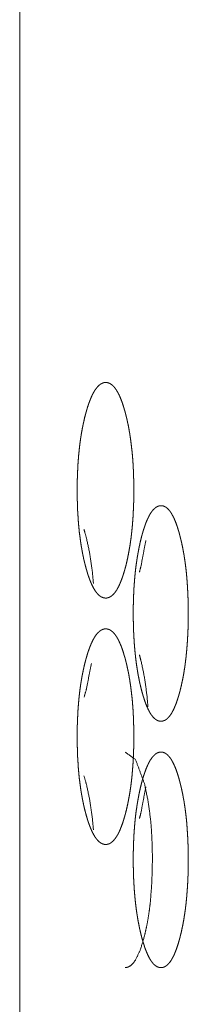
# Model space of a CAD drawing. Units: inches. Extents: x 114 to 339, y 29 to 231.
# Drawn here: x 156 to 156, y 174 to 175 of the extents above; entities that cross this region are included whole.
import ezdxf

# ---------------------------------------------------------------- set-up
doc = ezdxf.new("R2010")
doc.units = ezdxf.units.IN
doc.header["$MEASUREMENT"] = 0
doc.layers.add('1', color=7, linetype='Continuous')

msp = doc.modelspace()

# ---------------------------------------------------------------- linework, layer by layer
at = {"layer": '1', "color": 18, "linetype": 'Continuous', "lineweight": 18}
msp.add_line((156.1714, 176.0652), (156.1714, 92.6065), dxfattribs=at)
for points, knots in [([(156.2811, 174.0671), (156.2793, 174.0673), (156.2776, 174.0677), (156.2758, 174.0685), (156.2741, 174.0695), (156.2723, 174.0709), (156.2706, 174.0727), (156.2698, 174.0737), (156.2689, 174.0747), (156.2688, 174.0749), (156.2687, 174.075), (156.2686, 174.0752), (156.2685, 174.0753), (156.2681, 174.0759), (156.2676, 174.0765), (156.2672, 174.0772), (156.2656, 174.0799), (156.264, 174.083), (156.2625, 174.0863), (156.261, 174.09), (156.2603, 174.0919), (156.2595, 174.094), (156.2588, 174.096), (156.2581, 174.0982), (156.2579, 174.0987), (156.2579, 174.099), (156.2578, 174.0993), (156.2574, 174.1004), (156.2571, 174.1015), (156.2568, 174.1027), (156.2561, 174.105), (156.2555, 174.1074), (156.2548, 174.1098), (156.2542, 174.1123), (156.2536, 174.1148), (156.253, 174.1173), (156.2525, 174.12), (156.2519, 174.1226), (156.2514, 174.1253), (156.2509, 174.1281), (156.2506, 174.1295), (156.2504, 174.131), (156.2502, 174.1317), (156.2501, 174.1324), (156.25, 174.1331), (156.2499, 174.1338), (156.2494, 174.1368), (156.249, 174.1397), (156.2482, 174.1457), (156.2474, 174.1519), (156.2468, 174.1581), (156.2462, 174.1645), (156.2458, 174.171), (156.2454, 174.1777), (156.2454, 174.1781), (156.2453, 174.1785), (156.2453, 174.1789), (156.2453, 174.1794), (156.2453, 174.1802), (156.2451, 174.1827), (156.2451, 174.1844), (156.245, 174.1878), (156.2449, 174.1912), (156.2448, 174.1979), (156.2447, 174.2047), (156.2447, 174.2081), (156.2448, 174.2115), (156.2448, 174.2149), (156.2449, 174.2183), (156.2449, 174.22), (156.245, 174.2216), (156.245, 174.2225), (156.245, 174.2234), (156.2451, 174.2242), (156.2451, 174.225), (156.2452, 174.2284), (156.2454, 174.2317), (156.2457, 174.2383), (156.2462, 174.2448), (156.2467, 174.2512), (156.2474, 174.2575), (156.2481, 174.2637), (156.2489, 174.2698), (156.249, 174.2702), (156.249, 174.2705), (156.2491, 174.2709), (156.2491, 174.2713), (156.2492, 174.272), (156.2494, 174.2728), (156.2496, 174.2742), (156.2498, 174.2757), (156.2503, 174.2786), (156.2508, 174.2814), (156.2513, 174.2842), (156.2519, 174.2869), (156.2524, 174.2895), (156.253, 174.2922), (156.2541, 174.2973), (156.2554, 174.3022), (156.2557, 174.3034), (156.256, 174.3046), (156.2561, 174.3048), (156.2562, 174.3051), (156.2563, 174.3054), (156.2564, 174.3057), (156.2565, 174.3063), (156.2567, 174.3069), (156.2574, 174.3092), (156.258, 174.3114), (156.2594, 174.3156), (156.2609, 174.3195), (156.2624, 174.3232), (156.2639, 174.3266), (156.2647, 174.3282), (156.2655, 174.3297), (156.2659, 174.3304), (156.2663, 174.3311), (156.2665, 174.3315), (156.2666, 174.3317), (156.2667, 174.3318), (156.2669, 174.3322), (156.2671, 174.3325), (156.2688, 174.3349), (156.2705, 174.337), (156.2722, 174.3388), (156.2739, 174.3402), (156.2748, 174.3408), (156.2757, 174.3413), (156.2766, 174.3417), (156.2775, 174.3421), (156.2779, 174.3422), (156.2784, 174.3423), (156.2785, 174.3424), (156.2786, 174.3424), (156.2787, 174.3424), (156.2788, 174.3425), (156.279, 174.3425), (156.2793, 174.3426), (156.2802, 174.3427), (156.281, 174.3427), (156.2812, 174.3427), (156.2814, 174.3427), (156.2815, 174.3427), (156.2817, 174.3427), (156.2819, 174.3427), (156.2824, 174.3427), (156.2828, 174.3426), (156.2837, 174.3424), (156.2846, 174.3422), (156.2864, 174.3414), (156.2881, 174.3404), (156.2898, 174.339), (156.2915, 174.3373), (156.2924, 174.3363), (156.2932, 174.3352), (156.2934, 174.3349), (156.2935, 174.3348), (156.2936, 174.3346), (156.2941, 174.334), (156.2945, 174.3334), (156.2949, 174.3328), (156.2965, 174.33), (156.2981, 174.327), (156.2996, 174.3236), (156.3011, 174.3199), (156.3025, 174.316), (156.3039, 174.3117), (156.3039, 174.3114), (156.304, 174.3112), (156.3041, 174.3109), (156.3042, 174.3106), (156.3045, 174.3095), (156.3052, 174.3072), (156.3059, 174.3049), (156.3065, 174.3025), (156.3071, 174.3001), (156.3077, 174.2977), (156.3083, 174.2951), (156.3088, 174.2926), (156.3094, 174.29), (156.31, 174.2873), (156.3105, 174.2846), (156.311, 174.2818), (156.3112, 174.2804), (156.3115, 174.2789), (156.3115, 174.2786), (156.3116, 174.2782), (156.3117, 174.2779), (156.3117, 174.2775), (156.3118, 174.2768), (156.3119, 174.2761), (156.3124, 174.2731), (156.3128, 174.2702), (156.3136, 174.2642), (156.3143, 174.258), (156.315, 174.2518), (156.3155, 174.2454), (156.316, 174.2388), (156.3163, 174.2322), (156.3164, 174.2318), (156.3164, 174.2313), (156.3164, 174.2309), (156.3164, 174.2305), (156.3165, 174.2288), (156.3166, 174.2254), (156.3167, 174.2221), (156.3168, 174.2187), (156.3169, 174.2119), (156.317, 174.2052), (156.317, 174.2018), (156.3169, 174.1984), (156.3169, 174.195), (156.3168, 174.1916), (156.3168, 174.1899), (156.3168, 174.1895), (156.3168, 174.189), (156.3167, 174.1882), (156.3166, 174.1848), (156.3165, 174.1814), (156.3163, 174.1781), (156.316, 174.1715), (156.3155, 174.165), (156.315, 174.1586), (156.3144, 174.1523), (156.314, 174.1492), (156.3137, 174.1461), (156.3135, 174.1446), (156.3133, 174.143), (156.3132, 174.1423), (156.313, 174.1411), (156.3129, 174.1404), (156.3129, 174.14), (156.312, 174.1341), (156.311, 174.1284), (156.31, 174.1229), (156.3089, 174.1176), (156.3078, 174.1125), (156.3066, 174.1076), (156.3062, 174.1064), (156.3061, 174.1058), (156.306, 174.1055), (156.3059, 174.1052), (156.3056, 174.1041), (156.3053, 174.1029), (156.3046, 174.1006), (156.3039, 174.0984), (156.3026, 174.0942), (156.3011, 174.0902), (156.2997, 174.0866), (156.2982, 174.0832), (156.2974, 174.0816), (156.2966, 174.0801), (156.2962, 174.0793), (156.2958, 174.0786), (156.2956, 174.0783), (156.2955, 174.0781), (156.2954, 174.0779), (156.2952, 174.0776), (156.295, 174.0773), (156.2933, 174.0748), (156.2916, 174.0727), (156.2899, 174.071), (156.2882, 174.0696), (156.2873, 174.069), (156.2865, 174.0685), (156.2856, 174.0681), (156.2847, 174.0677), (156.2845, 174.0677), (156.2842, 174.0676), (156.2841, 174.0676), (156.284, 174.0675), (156.2839, 174.0675), (156.2838, 174.0675), (156.2834, 174.0674), (156.2829, 174.0673), (156.2825, 174.0672), (156.282, 174.0672), (156.2818, 174.0672), (156.2816, 174.0671), (156.2815, 174.0671), (156.2813, 174.0671), (156.2812, 174.0671), (156.2812, 174.0671), (156.2811, 174.0671), (156.2811, 174.0671)], [0, 0, 0.003008, 0.006076, 0.009284, 0.012722, 0.016458, 0.020559, 0.022779, 0.025086, 0.025384, 0.025695, 0.025993, 0.026309, 0.027535, 0.02878, 0.03006, 0.035428, 0.041223, 0.047433, 0.054078, 0.057562, 0.061162, 0.064844, 0.068658, 0.069627, 0.070105, 0.070589, 0.072556, 0.074543, 0.076552, 0.080598, 0.084724, 0.088933, 0.093196, 0.097539, 0.101961, 0.10646, 0.111045, 0.115706, 0.12045, 0.12285, 0.125293, 0.126516, 0.127736, 0.128978, 0.130201, 0.135185, 0.140209, 0.150392, 0.160795, 0.171377, 0.182165, 0.193159, 0.204339, 0.205063, 0.205763, 0.206465, 0.207188, 0.20859, 0.212841, 0.215688, 0.221359, 0.22703, 0.238391, 0.249773, 0.255463, 0.261154, 0.266845, 0.272559, 0.275405, 0.278251, 0.279697, 0.28112, 0.282544, 0.283968, 0.289619, 0.295228, 0.306341, 0.31729, 0.328097, 0.338723, 0.349169, 0.359483, 0.360124, 0.360743, 0.361384, 0.362028, 0.363288, 0.364551, 0.367052, 0.369535, 0.374417, 0.379239, 0.383982, 0.388644, 0.393224, 0.397723, 0.406509, 0.415019, 0.417126, 0.419192, 0.419691, 0.420211, 0.420737, 0.421236, 0.422262, 0.42326, 0.427256, 0.431126, 0.438594, 0.445677, 0.452343, 0.458592, 0.461577, 0.464446, 0.465828, 0.46722, 0.467888, 0.468241, 0.468565, 0.469233, 0.469882, 0.474873, 0.479385, 0.483502, 0.487266, 0.489032, 0.490748, 0.492402, 0.494003, 0.494793, 0.495562, 0.49577, 0.49595, 0.496152, 0.496333, 0.496732, 0.497114, 0.498637, 0.500128, 0.500325, 0.500697, 0.500895, 0.501268, 0.50164, 0.502387, 0.503139, 0.504655, 0.5062, 0.509399, 0.512826, 0.516545, 0.520615, 0.522821, 0.525128, 0.525724, 0.526021, 0.526332, 0.527559, 0.528809, 0.53009, 0.535447, 0.541222, 0.547442, 0.554071, 0.561147, 0.56865, 0.569128, 0.569612, 0.57009, 0.570575, 0.572541, 0.576504, 0.580571, 0.584691, 0.588869, 0.593147, 0.59749, 0.601903, 0.606402, 0.610982, 0.615639, 0.6204, 0.6228, 0.625244, 0.625845, 0.626464, 0.627086, 0.627684, 0.628925, 0.630145, 0.635129, 0.640149, 0.65033, 0.660728, 0.671308, 0.682115, 0.693107, 0.70433, 0.705032, 0.705733, 0.706456, 0.707157, 0.710005, 0.715656, 0.72135, 0.727021, 0.738382, 0.749763, 0.755475, 0.761166, 0.766879, 0.772593, 0.775461, 0.776162, 0.776884, 0.778307, 0.784001, 0.789674, 0.795283, 0.806395, 0.817366, 0.828149, 0.838793, 0.844057, 0.84928, 0.851859, 0.854441, 0.855744, 0.857666, 0.858948, 0.859588, 0.869636, 0.879333, 0.88873, 0.8978, 0.906576, 0.915101, 0.917182, 0.918223, 0.918749, 0.919248, 0.921287, 0.92331, 0.9273, 0.931163, 0.938639, 0.945694, 0.952355, 0.958596, 0.961571, 0.96444, 0.965841, 0.967223, 0.967891, 0.968244, 0.968578, 0.969216, 0.969884, 0.974832, 0.979347, 0.983433, 0.987183, 0.988949, 0.990646, 0.992271, 0.993865, 0.99428, 0.994668, 0.994855, 0.995057, 0.995244, 0.995445, 0.99621, 0.996987, 0.997739, 0.998489, 0.998861, 0.999256, 0.999431, 0.999715, 0.999869, 0.999934, 0.999978, 1, 1]), ([(156.3516, 173.9097), (156.3499, 173.9098), (156.3482, 173.9102), (156.3464, 173.911), (156.3448, 173.9121), (156.3431, 173.9135), (156.3414, 173.9152), (156.3406, 173.9162), (156.3398, 173.9173), (156.3395, 173.9176), (156.3393, 173.9178), (156.3389, 173.9184), (156.3385, 173.9191), (156.3381, 173.9197), (156.3365, 173.9225), (156.335, 173.9255), (156.3335, 173.9289), (156.332, 173.9325), (156.3313, 173.9345), (156.3306, 173.9365), (156.33, 173.9386), (156.3293, 173.9407), (156.3292, 173.941), (156.3291, 173.9413), (156.329, 173.9415), (156.3289, 173.9418), (156.3288, 173.9424), (156.3286, 173.9429), (156.3283, 173.9441), (156.328, 173.9452), (156.3273, 173.9475), (156.3267, 173.9499), (156.3261, 173.9523), (156.3255, 173.9548), (156.3249, 173.9573), (156.3243, 173.9599), (156.3238, 173.9625), (156.3233, 173.9651), (156.3227, 173.9679), (156.3222, 173.9706), (156.322, 173.972), (156.3217, 173.9735), (156.3216, 173.9742), (156.3215, 173.9749), (156.3214, 173.9756), (156.3213, 173.9764), (156.3208, 173.9793), (156.3204, 173.9822), (156.3196, 173.9882), (156.3189, 173.9944), (156.3183, 174.0006), (156.3177, 174.007), (156.3173, 174.0136), (156.3169, 174.0202), (156.3169, 174.0206), (156.3169, 174.021), (156.3168, 174.0215), (156.3168, 174.0219), (156.3168, 174.0227), (156.3167, 174.0236), (156.3167, 174.0253), (156.3166, 174.0269), (156.3165, 174.0303), (156.3164, 174.0337), (156.3163, 174.0404), (156.3163, 174.0472), (156.3163, 174.0506), (156.3163, 174.054), (156.3163, 174.0574), (156.3164, 174.0608), (156.3164, 174.0625), (156.3165, 174.0646), (156.3165, 174.0654), (156.3166, 174.0659), (156.3166, 174.0676), (156.3167, 174.0709), (156.3169, 174.0743), (156.3172, 174.0809), (156.3177, 174.0874), (156.3182, 174.0938), (156.3188, 174.1), (156.3195, 174.1062), (156.3203, 174.1123), (156.3204, 174.1131), (156.3205, 174.1134), (156.3206, 174.1138), (156.3207, 174.1145), (156.3208, 174.1153), (156.321, 174.1167), (156.3212, 174.1182), (156.3217, 174.1211), (156.3222, 174.1239), (156.3227, 174.1267), (156.3232, 174.1294), (156.3237, 174.1321), (156.3243, 174.1347), (156.3254, 174.1398), (156.3266, 174.1447), (156.3269, 174.1459), (156.3272, 174.1471), (156.3274, 174.1477), (156.3275, 174.148), (156.3276, 174.1483), (156.3277, 174.1488), (156.3279, 174.1494), (156.3285, 174.1517), (156.3292, 174.1539), (156.3306, 174.1581), (156.332, 174.1621), (156.3334, 174.1657), (156.3349, 174.1691), (156.3357, 174.1707), (156.3364, 174.1722), (156.3368, 174.1729), (156.3372, 174.1737), (156.3373, 174.1738), (156.3374, 174.174), (156.3375, 174.1742), (156.3378, 174.1747), (156.338, 174.175), (156.3397, 174.1775), (156.3413, 174.1795), (156.343, 174.1813), (156.3447, 174.1827), (156.3455, 174.1833), (156.3463, 174.1838), (156.3472, 174.1842), (156.3481, 174.1846), (156.3485, 174.1847), (156.3489, 174.1849), (156.349, 174.1849), (156.3492, 174.1849), (156.3494, 174.185), (156.3496, 174.185), (156.3498, 174.1851), (156.3507, 174.1852), (156.3515, 174.1852), (156.3518, 174.1852), (156.352, 174.1852), (156.3522, 174.1852), (156.3524, 174.1852), (156.3528, 174.1852), (156.3533, 174.1851), (156.3541, 174.185), (156.355, 174.1847), (156.3567, 174.184), (156.3584, 174.1829), (156.3601, 174.1815), (156.3617, 174.1798), (156.3625, 174.1788), (156.3634, 174.1777), (156.3636, 174.1774), (156.3637, 174.1773), (156.3638, 174.1771), (156.364, 174.1768), (156.3642, 174.1765), (156.3646, 174.1759), (156.365, 174.1753), (156.3665, 174.1725), (156.3681, 174.1695), (156.3695, 174.1661), (156.371, 174.1624), (156.3724, 174.1585), (156.3737, 174.1542), (156.3739, 174.1537), (156.3739, 174.1534), (156.374, 174.1531), (156.3742, 174.1526), (156.3744, 174.152), (156.3747, 174.1509), (156.375, 174.1498), (156.3756, 174.1474), (156.3762, 174.1451), (156.3768, 174.1426), (156.3774, 174.1402), (156.378, 174.1377), (156.3785, 174.1351), (156.3791, 174.1325), (156.3796, 174.1298), (156.3801, 174.1271), (156.3806, 174.1243), (156.3809, 174.1229), (156.3811, 174.1215), (156.3811, 174.1211), (156.3812, 174.1208), (156.3813, 174.1204), (156.3813, 174.12), (156.3814, 174.1193), (156.3815, 174.1186), (156.382, 174.1157), (156.3824, 174.1127), (156.3832, 174.1067), (156.3839, 174.1006), (156.3845, 174.0943), (156.385, 174.0879), (156.3854, 174.0814), (156.3858, 174.0747), (156.3858, 174.0743), (156.3858, 174.0739), (156.3859, 174.0734), (156.3859, 174.073), (156.386, 174.0713), (156.386, 174.0697), (156.3862, 174.0646), (156.3863, 174.0612), (156.3864, 174.0544), (156.3864, 174.0477), (156.3864, 174.0443), (156.3864, 174.0409), (156.3863, 174.0375), (156.3863, 174.0341), (156.3863, 174.0332), (156.3862, 174.0324), (156.3862, 174.032), (156.3862, 174.0316), (156.3862, 174.0307), (156.3861, 174.0273), (156.386, 174.0239), (156.3858, 174.0206), (156.3855, 174.014), (156.385, 174.0075), (156.3845, 174.0011), (156.3839, 173.9948), (156.3836, 173.9917), (156.383, 173.9871), (156.3828, 173.9856), (156.3828, 173.9848), (156.3826, 173.984), (156.3825, 173.9833), (156.3825, 173.9829), (156.3825, 173.9825), (156.3816, 173.9766), (156.3807, 173.9709), (156.3797, 173.9654), (156.3786, 173.9601), (156.3775, 173.955), (156.3763, 173.9501), (156.376, 173.9489), (156.3759, 173.9486), (156.3759, 173.9483), (156.3757, 173.9477), (156.3754, 173.9466), (156.3751, 173.9454), (156.3744, 173.9431), (156.3738, 173.9409), (156.3724, 173.9367), (156.3711, 173.9328), (156.3696, 173.9291), (156.3682, 173.9257), (156.3674, 173.9241), (156.3666, 173.9226), (156.3662, 173.9219), (156.3659, 173.9212), (156.3657, 173.921), (156.3657, 173.9208), (156.3654, 173.9205), (156.3653, 173.9201), (156.3651, 173.9198), (156.3635, 173.9173), (156.3618, 173.9153), (156.3602, 173.9135), (156.3585, 173.9121), (156.3576, 173.9115), (156.3568, 173.911), (156.3559, 173.9106), (156.3551, 173.9103), (156.3549, 173.9102), (156.3547, 173.9101), (156.3545, 173.9101), (156.3544, 173.91), (156.3542, 173.91), (156.3538, 173.9099), (156.3534, 173.9098), (156.3529, 173.9097), (156.3525, 173.9097), (156.3523, 173.9097), (156.352, 173.9097), (156.3519, 173.9097), (156.3518, 173.9097), (156.3517, 173.9097), (156.3517, 173.9097), (156.3516, 173.9097), (156.3516, 173.9097)], [0, 0, 0.002931, 0.005924, 0.00909, 0.012465, 0.016146, 0.020199, 0.022381, 0.024687, 0.025285, 0.025882, 0.027112, 0.028367, 0.029641, 0.034982, 0.040766, 0.046961, 0.053603, 0.057084, 0.060667, 0.064369, 0.068168, 0.068647, 0.069134, 0.069634, 0.07012, 0.071101, 0.072087, 0.074054, 0.076063, 0.080117, 0.084272, 0.088463, 0.092756, 0.097103, 0.101536, 0.106045, 0.110615, 0.115288, 0.120065, 0.122473, 0.124902, 0.126126, 0.127372, 0.128596, 0.129841, 0.13482, 0.139857, 0.150091, 0.160502, 0.171117, 0.181937, 0.192965, 0.204205, 0.204908, 0.205612, 0.206337, 0.207041, 0.20847, 0.209876, 0.212734, 0.215568, 0.221259, 0.226949, 0.238348, 0.249767, 0.255477, 0.261187, 0.266919, 0.27263, 0.275507, 0.279088, 0.280516, 0.281219, 0.284075, 0.289745, 0.295394, 0.306545, 0.317528, 0.328348, 0.339005, 0.349506, 0.359826, 0.361112, 0.361755, 0.362376, 0.36364, 0.364907, 0.367417, 0.369904, 0.374821, 0.379656, 0.384385, 0.389058, 0.393649, 0.398158, 0.406981, 0.415508, 0.417596, 0.419663, 0.420707, 0.421207, 0.421729, 0.422737, 0.42376, 0.427735, 0.431633, 0.439105, 0.446169, 0.452824, 0.459068, 0.462044, 0.464901, 0.466307, 0.467664, 0.468018, 0.468353, 0.468677, 0.469683, 0.470323, 0.475281, 0.47977, 0.483856, 0.487564, 0.4893, 0.490965, 0.492585, 0.494151, 0.494936, 0.495693, 0.495874, 0.496077, 0.496439, 0.496823, 0.497202, 0.498664, 0.500138, 0.500512, 0.500885, 0.501237, 0.501611, 0.502339, 0.503069, 0.504546, 0.50606, 0.509189, 0.512553, 0.516202, 0.520256, 0.522424, 0.524729, 0.525327, 0.525625, 0.525912, 0.526527, 0.52713, 0.528366, 0.52964, 0.534989, 0.540754, 0.546939, 0.553586, 0.560643, 0.568151, 0.56911, 0.569596, 0.570097, 0.571062, 0.572043, 0.574031, 0.576034, 0.580082, 0.58421, 0.588418, 0.592684, 0.597031, 0.601476, 0.605985, 0.610572, 0.615241, 0.619992, 0.622422, 0.624848, 0.625469, 0.626072, 0.626693, 0.627318, 0.628538, 0.629784, 0.634759, 0.639793, 0.650021, 0.660432, 0.671065, 0.681885, 0.692932, 0.704171, 0.704897, 0.7056, 0.706304, 0.707029, 0.709865, 0.7127, 0.721246, 0.726936, 0.738357, 0.749776, 0.755486, 0.761218, 0.76695, 0.77266, 0.77411, 0.775538, 0.776263, 0.776966, 0.778416, 0.784128, 0.789798, 0.795447, 0.806596, 0.817578, 0.828418, 0.839095, 0.84435, 0.8522, 0.85479, 0.856073, 0.857359, 0.858645, 0.859285, 0.859928, 0.870003, 0.879747, 0.889145, 0.898258, 0.90705, 0.915566, 0.917654, 0.918176, 0.918693, 0.919737, 0.921782, 0.923807, 0.927776, 0.931668, 0.939134, 0.946204, 0.952843, 0.959097, 0.962064, 0.964922, 0.966317, 0.967673, 0.968027, 0.968352, 0.969022, 0.969681, 0.970321, 0.975255, 0.979727, 0.983766, 0.987475, 0.989199, 0.990863, 0.992484, 0.994042, 0.994417, 0.994806, 0.994987, 0.995195, 0.995558, 0.996303, 0.997066, 0.997799, 0.998548, 0.9989, 0.999274, 0.99945, 0.999649, 0.999824, 0.999912, 0.999956, 1, 1]), ([(156.2654, 174.0859), (156.2641, 174.1004), (156.2608, 174.1237), (156.2563, 174.1449), (156.2534, 174.1548)], [0, 0, 0.20745, 0.543806, 0.853589, 1, 1]), ([(156.3241, 174.1003), (156.326, 174.1075), (156.3323, 174.1409)], [0, 0, 0.179517, 1, 1]), ([(156.2811, 173.7522), (156.2793, 173.7523), (156.2776, 173.7528), (156.2758, 173.7535), (156.2741, 173.7546), (156.2723, 173.756), (156.2706, 173.7577), (156.2698, 173.7587), (156.2689, 173.7598), (156.2688, 173.7599), (156.2687, 173.7601), (156.2686, 173.7602), (156.2685, 173.7604), (156.2681, 173.761), (156.2676, 173.7616), (156.2672, 173.7622), (156.2656, 173.765), (156.264, 173.768), (156.2625, 173.7714), (156.261, 173.775), (156.2603, 173.777), (156.2595, 173.779), (156.2588, 173.7811), (156.2581, 173.7832), (156.2579, 173.7838), (156.2579, 173.7841), (156.2578, 173.7843), (156.2574, 173.7854), (156.2571, 173.7866), (156.2568, 173.7877), (156.2561, 173.79), (156.2555, 173.7924), (156.2548, 173.7948), (156.2542, 173.7973), (156.2536, 173.7998), (156.253, 173.8024), (156.2525, 173.805), (156.2519, 173.8077), (156.2514, 173.8104), (156.2509, 173.8132), (156.2506, 173.8146), (156.2504, 173.816), (156.2502, 173.8167), (156.2501, 173.8174), (156.25, 173.8182), (156.2499, 173.8189), (156.2494, 173.8218), (156.249, 173.8248), (156.2482, 173.8308), (156.2474, 173.8369), (156.2468, 173.8432), (156.2462, 173.8496), (156.2458, 173.8561), (156.2454, 173.8627), (156.2454, 173.8632), (156.2453, 173.8636), (156.2453, 173.864), (156.2453, 173.8644), (156.2453, 173.8653), (156.2451, 173.8678), (156.2451, 173.8695), (156.245, 173.8728), (156.2449, 173.8762), (156.2448, 173.883), (156.2447, 173.8897), (156.2447, 173.8931), (156.2448, 173.8965), (156.2448, 173.8999), (156.2449, 173.9033), (156.2449, 173.905), (156.245, 173.9067), (156.245, 173.9075), (156.245, 173.9084), (156.2451, 173.9092), (156.2451, 173.9101), (156.2452, 173.9134), (156.2454, 173.9168), (156.2457, 173.9234), (156.2462, 173.9299), (156.2467, 173.9363), (156.2474, 173.9426), (156.2481, 173.9487), (156.2489, 173.9548), (156.249, 173.9552), (156.249, 173.9556), (156.2491, 173.9559), (156.2491, 173.9563), (156.2492, 173.9571), (156.2494, 173.9578), (156.2496, 173.9593), (156.2498, 173.9607), (156.2503, 173.9636), (156.2508, 173.9664), (156.2513, 173.9692), (156.2519, 173.9719), (156.2524, 173.9746), (156.253, 173.9772), (156.2541, 173.9823), (156.2554, 173.9872), (156.2557, 173.9884), (156.256, 173.9896), (156.2561, 173.9899), (156.2562, 173.9902), (156.2563, 173.9905), (156.2564, 173.9908), (156.2565, 173.9914), (156.2567, 173.9919), (156.2574, 173.9942), (156.258, 173.9964), (156.2594, 174.0006), (156.2609, 174.0046), (156.2624, 174.0083), (156.2639, 174.0116), (156.2647, 174.0132), (156.2655, 174.0147), (156.2659, 174.0155), (156.2663, 174.0162), (156.2664, 174.0163), (156.2665, 174.0165), (156.2666, 174.0167), (156.2667, 174.0169), (156.2669, 174.0172), (156.2671, 174.0175), (156.2688, 174.02), (156.2705, 174.0221), (156.2722, 174.0238), (156.2739, 174.0252), (156.2748, 174.0258), (156.2757, 174.0263), (156.2766, 174.0268), (156.2775, 174.0271), (156.2779, 174.0273), (156.2784, 174.0274), (156.2785, 174.0274), (156.2786, 174.0275), (156.2787, 174.0275), (156.2788, 174.0275), (156.279, 174.0275), (156.2793, 174.0276), (156.2802, 174.0277), (156.281, 174.0278), (156.2813, 174.0278), (156.2815, 174.0278), (156.2819, 174.0277), (156.2824, 174.0277), (156.2828, 174.0276), (156.2837, 174.0275), (156.2846, 174.0272), (156.2864, 174.0265), (156.2881, 174.0254), (156.2898, 174.024), (156.2915, 174.0223), (156.2924, 174.0213), (156.2932, 174.0202), (156.2934, 174.02), (156.2935, 174.0198), (156.2936, 174.0197), (156.2941, 174.0191), (156.2945, 174.0184), (156.2949, 174.0178), (156.2965, 174.0151), (156.2981, 174.012), (156.2996, 174.0086), (156.3011, 174.005), (156.3025, 174.001), (156.3039, 173.9968), (156.3039, 173.9965), (156.304, 173.9962), (156.3041, 173.9959), (156.3042, 173.9957), (156.3045, 173.9945), (156.3052, 173.9923), (156.3059, 173.99), (156.3065, 173.9876), (156.3071, 173.9852), (156.3077, 173.9827), (156.3083, 173.9802), (156.3088, 173.9776), (156.3094, 173.975), (156.31, 173.9723), (156.3105, 173.9696), (156.311, 173.9668), (156.3112, 173.9654), (156.3115, 173.964), (156.3115, 173.9636), (156.3116, 173.9633), (156.3117, 173.9629), (156.3117, 173.9626), (156.3118, 173.9618), (156.3119, 173.9611), (156.3124, 173.9582), (156.3128, 173.9552), (156.3136, 173.9492), (156.3143, 173.9431), (156.315, 173.9368), (156.3155, 173.9304), (156.316, 173.9239), (156.3163, 173.9172), (156.3164, 173.9168), (156.3164, 173.9164), (156.3164, 173.916), (156.3164, 173.9155), (156.3165, 173.9138), (156.3166, 173.9105), (156.3167, 173.9071), (156.3168, 173.9037), (156.3169, 173.897), (156.317, 173.8902), (156.317, 173.8868), (156.3169, 173.8834), (156.3169, 173.88), (156.3168, 173.8766), (156.3168, 173.8749), (156.3168, 173.8745), (156.3167, 173.8737), (156.3167, 173.8732), (156.3166, 173.8698), (156.3165, 173.8665), (156.3163, 173.8631), (156.316, 173.8565), (156.3155, 173.85), (156.315, 173.8436), (156.3144, 173.8373), (156.314, 173.8342), (156.3137, 173.8311), (156.3135, 173.8296), (156.3133, 173.8281), (156.3132, 173.8273), (156.313, 173.8262), (156.313, 173.8258), (156.3129, 173.825), (156.312, 173.8191), (156.311, 173.8134), (156.31, 173.8079), (156.3089, 173.8027), (156.3078, 173.7976), (156.3066, 173.7926), (156.3062, 173.7914), (156.3061, 173.7909), (156.306, 173.7906), (156.3059, 173.7903), (156.3056, 173.7891), (156.3053, 173.7879), (156.3046, 173.7857), (156.3039, 173.7835), (156.3026, 173.7792), (156.3011, 173.7753), (156.2997, 173.7716), (156.2982, 173.7682), (156.2974, 173.7666), (156.2966, 173.7651), (156.2962, 173.7644), (156.2958, 173.7637), (156.2956, 173.7633), (156.2955, 173.7631), (156.2954, 173.763), (156.2952, 173.7626), (156.295, 173.7623), (156.2933, 173.7599), (156.2916, 173.7578), (156.2899, 173.756), (156.2882, 173.7546), (156.2873, 173.754), (156.2865, 173.7535), (156.2856, 173.7531), (156.2847, 173.7528), (156.2845, 173.7527), (156.2842, 173.7526), (156.2841, 173.7526), (156.284, 173.7526), (156.2839, 173.7525), (156.2838, 173.7525), (156.2834, 173.7524), (156.2829, 173.7523), (156.2825, 173.7523), (156.282, 173.7522), (156.2818, 173.7522), (156.2816, 173.7522), (156.2813, 173.7522), (156.2812, 173.7522), (156.2812, 173.7522), (156.2812, 173.7522), (156.2811, 173.7522), (156.2811, 173.7522)], [0, 0, 0.003008, 0.006076, 0.009284, 0.012722, 0.016458, 0.020559, 0.022779, 0.025087, 0.025384, 0.025695, 0.026011, 0.026309, 0.027535, 0.02878, 0.03006, 0.035428, 0.041223, 0.047433, 0.054078, 0.057562, 0.061162, 0.064844, 0.068658, 0.069627, 0.070105, 0.07059, 0.072556, 0.074543, 0.076552, 0.080598, 0.084724, 0.088933, 0.093196, 0.097539, 0.101961, 0.10646, 0.111045, 0.115706, 0.12045, 0.12285, 0.125293, 0.126516, 0.127736, 0.128978, 0.130201, 0.135185, 0.140209, 0.150392, 0.160795, 0.171378, 0.182165, 0.193159, 0.204339, 0.205063, 0.205763, 0.206465, 0.207188, 0.20859, 0.212841, 0.215688, 0.22136, 0.22703, 0.238391, 0.249773, 0.255463, 0.261154, 0.266845, 0.272559, 0.275406, 0.278252, 0.279697, 0.28112, 0.282544, 0.283968, 0.289619, 0.295228, 0.306342, 0.31729, 0.328098, 0.338723, 0.34917, 0.359484, 0.360124, 0.360743, 0.361384, 0.362028, 0.363288, 0.364551, 0.367052, 0.369535, 0.374439, 0.379239, 0.383983, 0.388644, 0.393224, 0.397723, 0.40651, 0.415019, 0.417127, 0.419192, 0.419691, 0.420212, 0.420738, 0.421237, 0.422262, 0.42326, 0.427256, 0.431126, 0.438594, 0.445677, 0.452343, 0.458592, 0.461578, 0.464446, 0.465847, 0.467221, 0.467555, 0.467908, 0.468242, 0.468565, 0.469233, 0.469883, 0.474873, 0.479385, 0.483502, 0.487266, 0.489033, 0.490748, 0.492403, 0.494004, 0.494793, 0.495563, 0.495771, 0.495951, 0.496153, 0.496333, 0.496733, 0.497115, 0.498638, 0.500129, 0.500501, 0.500895, 0.50164, 0.502387, 0.50314, 0.504655, 0.5062, 0.509399, 0.512826, 0.516545, 0.520615, 0.522821, 0.525128, 0.525724, 0.526021, 0.526332, 0.527559, 0.528809, 0.53009, 0.535447, 0.541222, 0.547442, 0.554071, 0.561147, 0.56865, 0.569128, 0.569613, 0.570091, 0.570575, 0.572541, 0.576504, 0.580572, 0.584691, 0.588869, 0.593148, 0.59749, 0.601903, 0.606402, 0.610982, 0.61564, 0.620401, 0.622801, 0.625244, 0.625845, 0.626464, 0.627086, 0.627684, 0.628925, 0.630145, 0.635129, 0.640149, 0.65033, 0.660728, 0.671308, 0.682116, 0.693108, 0.70433, 0.705032, 0.705733, 0.706457, 0.707157, 0.710006, 0.715657, 0.72135, 0.727021, 0.738382, 0.749763, 0.755476, 0.761166, 0.766879, 0.772593, 0.775461, 0.776162, 0.777585, 0.778308, 0.784001, 0.789674, 0.795283, 0.806396, 0.817366, 0.82815, 0.838793, 0.844057, 0.84928, 0.851859, 0.854441, 0.855744, 0.857666, 0.858307, 0.859589, 0.869636, 0.879333, 0.88873, 0.8978, 0.906577, 0.915102, 0.917183, 0.918223, 0.918729, 0.919249, 0.921288, 0.923311, 0.9273, 0.931164, 0.938639, 0.945695, 0.952356, 0.958596, 0.961572, 0.96444, 0.965841, 0.967223, 0.967891, 0.968244, 0.968578, 0.969216, 0.969885, 0.974832, 0.979348, 0.983434, 0.987184, 0.98895, 0.990647, 0.992272, 0.993865, 0.994281, 0.994668, 0.994855, 0.995057, 0.995238, 0.995445, 0.99621, 0.996987, 0.997739, 0.998489, 0.998861, 0.999256, 0.999628, 0.999803, 0.999912, 0.999934, 0.999978, 1, 1]), ([(156.335, 173.9281), (156.3337, 173.9429), (156.3305, 173.9662), (156.326, 173.9874), (156.3241, 173.9945)], [0, 0, 0.221053, 0.570207, 0.891378, 1, 1]), ([(156.2535, 173.9404), (156.2563, 173.95), (156.2628, 173.9834)], [0, 0, 0.225845, 1, 1]), ([(156.3059, 173.8703), (156.3193, 173.8603), (156.3305, 173.83), (156.335, 173.8087), (156.3382, 173.7854), (156.3393, 173.773), (156.34, 173.76), (156.3405, 173.7466), (156.3407, 173.7326), (156.34, 173.705), (156.3382, 173.6796), (156.3367, 173.6676), (156.335, 173.6563), (156.3329, 173.6454), (156.3306, 173.6351), (156.3252, 173.6174), (156.3193, 173.6048), (156.3162, 173.6004), (156.3129, 173.5972), (156.3095, 173.5953), (156.3059, 173.5947)], [0, 0, 0.056579, 0.165969, 0.239482, 0.319224, 0.361499, 0.405451, 0.451071, 0.498473, 0.591798, 0.678147, 0.718825, 0.757849, 0.795233, 0.83116, 0.893678, 0.940823, 0.959162, 0.974567, 0.98777, 1, 1]), ([(156.3516, 173.5947), (156.3499, 173.5948), (156.3482, 173.5953), (156.3464, 173.596), (156.3448, 173.5971), (156.3431, 173.5985), (156.3414, 173.6002), (156.3406, 173.6012), (156.3398, 173.6023), (156.3395, 173.6026), (156.3393, 173.6029), (156.3389, 173.6035), (156.3385, 173.6041), (156.3381, 173.6047), (156.3365, 173.6075), (156.335, 173.6106), (156.3335, 173.6139), (156.332, 173.6176), (156.3313, 173.6195), (156.3306, 173.6215), (156.33, 173.6236), (156.3293, 173.6257), (156.3292, 173.626), (156.3291, 173.6263), (156.329, 173.6266), (156.3289, 173.6269), (156.3288, 173.6274), (156.3286, 173.628), (156.3283, 173.6291), (156.328, 173.6302), (156.3273, 173.6326), (156.3267, 173.6349), (156.3261, 173.6373), (156.3255, 173.6398), (156.3249, 173.6423), (156.3243, 173.6449), (156.3238, 173.6475), (156.3233, 173.6502), (156.3227, 173.6529), (156.3222, 173.6557), (156.322, 173.6571), (156.3217, 173.6585), (156.3216, 173.6592), (156.3215, 173.66), (156.3214, 173.6607), (156.3213, 173.6614), (156.3208, 173.6643), (156.3204, 173.6673), (156.3196, 173.6733), (156.3189, 173.6794), (156.3183, 173.6857), (156.3177, 173.6921), (156.3173, 173.6986), (156.3169, 173.7053), (156.3169, 173.7057), (156.3169, 173.7061), (156.3168, 173.7065), (156.3168, 173.7069), (156.3168, 173.7078), (156.3167, 173.7086), (156.3167, 173.7103), (156.3166, 173.712), (156.3165, 173.7154), (156.3164, 173.7187), (156.3163, 173.7255), (156.3163, 173.7323), (156.3163, 173.7356), (156.3163, 173.739), (156.3163, 173.7424), (156.3164, 173.7458), (156.3164, 173.7475), (156.3165, 173.7496), (156.3165, 173.7501), (156.3166, 173.7509), (156.3166, 173.7526), (156.3167, 173.756), (156.3169, 173.7593), (156.3172, 173.7659), (156.3177, 173.7724), (156.3182, 173.7788), (156.3188, 173.7851), (156.3195, 173.7913), (156.3203, 173.7973), (156.3204, 173.7981), (156.3205, 173.7985), (156.3206, 173.7988), (156.3207, 173.7996), (156.3208, 173.8003), (156.321, 173.8018), (156.3212, 173.8032), (156.3217, 173.8061), (156.3222, 173.8089), (156.3227, 173.8117), (156.3232, 173.8144), (156.3237, 173.8171), (156.3243, 173.8197), (156.3254, 173.8248), (156.3266, 173.8297), (156.3269, 173.8309), (156.3272, 173.8321), (156.3274, 173.8327), (156.3275, 173.833), (156.3276, 173.8333), (156.3277, 173.8339), (156.3279, 173.8345), (156.3285, 173.8367), (156.3292, 173.8389), (156.3306, 173.8432), (156.332, 173.8471), (156.3334, 173.8508), (156.3349, 173.8542), (156.3357, 173.8557), (156.3364, 173.8573), (156.3368, 173.858), (156.3372, 173.8587), (156.3373, 173.8589), (156.3374, 173.859), (156.3375, 173.8592), (156.3378, 173.8597), (156.338, 173.86), (156.3397, 173.8625), (156.3413, 173.8646), (156.343, 173.8663), (156.3447, 173.8678), (156.3455, 173.8684), (156.3463, 173.8689), (156.3472, 173.8693), (156.3481, 173.8696), (156.3485, 173.8698), (156.3489, 173.8699), (156.349, 173.8699), (156.3492, 173.87), (156.3494, 173.87), (156.3496, 173.8701), (156.3498, 173.8701), (156.3507, 173.8702), (156.3515, 173.8703), (156.3518, 173.8703), (156.352, 173.8703), (156.3522, 173.8703), (156.3524, 173.8703), (156.3528, 173.8702), (156.3533, 173.8702), (156.3541, 173.87), (156.355, 173.8697), (156.3567, 173.869), (156.3584, 173.8679), (156.3601, 173.8666), (156.3617, 173.8648), (156.3625, 173.8638), (156.3634, 173.8628), (156.3636, 173.8625), (156.3637, 173.8623), (156.3638, 173.8622), (156.364, 173.8619), (156.3642, 173.8616), (156.3646, 173.861), (156.365, 173.8603), (156.3665, 173.8576), (156.3681, 173.8545), (156.3695, 173.8512), (156.371, 173.8475), (156.3724, 173.8435), (156.3737, 173.8393), (156.3739, 173.8387), (156.3739, 173.8385), (156.374, 173.8382), (156.3742, 173.8376), (156.3744, 173.8371), (156.3747, 173.8359), (156.375, 173.8348), (156.3756, 173.8325), (156.3762, 173.8301), (156.3768, 173.8277), (156.3774, 173.8252), (156.378, 173.8227), (156.3785, 173.8201), (156.3791, 173.8175), (156.3796, 173.8148), (156.3801, 173.8121), (156.3806, 173.8094), (156.3809, 173.8079), (156.3811, 173.8065), (156.3811, 173.8062), (156.3812, 173.8058), (156.3813, 173.8054), (156.3813, 173.8051), (156.3814, 173.8044), (156.3815, 173.8036), (156.382, 173.8007), (156.3824, 173.7978), (156.3832, 173.7917), (156.3839, 173.7856), (156.3845, 173.7793), (156.385, 173.7729), (156.3854, 173.7664), (156.3858, 173.7597), (156.3858, 173.7593), (156.3858, 173.7589), (156.3859, 173.7585), (156.3859, 173.7581), (156.386, 173.7564), (156.386, 173.7547), (156.3862, 173.7496), (156.3863, 173.7463), (156.3864, 173.7395), (156.3864, 173.7327), (156.3864, 173.7293), (156.3864, 173.7259), (156.3863, 173.7225), (156.3863, 173.7191), (156.3863, 173.7183), (156.3862, 173.7174), (156.3862, 173.717), (156.3862, 173.7166), (156.3862, 173.7157), (156.3861, 173.7123), (156.386, 173.709), (156.3858, 173.7056), (156.3855, 173.699), (156.385, 173.6925), (156.3845, 173.6861), (156.3839, 173.6798), (156.3836, 173.6767), (156.383, 173.6721), (156.3828, 173.6706), (156.3828, 173.6698), (156.3826, 173.6687), (156.3825, 173.6683), (156.3825, 173.6679), (156.3825, 173.6676), (156.3816, 173.6617), (156.3807, 173.656), (156.3797, 173.6505), (156.3786, 173.6452), (156.3775, 173.6401), (156.3763, 173.6352), (156.376, 173.634), (156.3759, 173.6337), (156.3759, 173.6334), (156.3757, 173.6328), (156.3754, 173.6316), (156.3751, 173.6304), (156.3744, 173.6282), (156.3738, 173.626), (156.3724, 173.6217), (156.3711, 173.6178), (156.3696, 173.6141), (156.3682, 173.6107), (156.3674, 173.6091), (156.3666, 173.6076), (156.3662, 173.6069), (156.3659, 173.6062), (156.3657, 173.606), (156.3657, 173.6058), (156.3654, 173.6055), (156.3653, 173.6052), (156.3651, 173.6048), (156.3635, 173.6024), (156.3618, 173.6003), (156.3602, 173.5986), (156.3585, 173.5971), (156.3576, 173.5966), (156.3568, 173.5961), (156.3559, 173.5956), (156.3551, 173.5953), (156.3549, 173.5952), (156.3547, 173.5951), (156.3545, 173.5951), (156.3544, 173.5951), (156.3542, 173.595), (156.3538, 173.5949), (156.3534, 173.5948), (156.3529, 173.5948), (156.3525, 173.5947), (156.3523, 173.5947), (156.352, 173.5947), (156.3519, 173.5947), (156.3518, 173.5947), (156.3518, 173.5947), (156.3517, 173.5947), (156.3517, 173.5947), (156.3516, 173.5947), (156.3516, 173.5947)], [0, 0, 0.002931, 0.005924, 0.00909, 0.012465, 0.016146, 0.020199, 0.022381, 0.024687, 0.025285, 0.025882, 0.027112, 0.028367, 0.029641, 0.034982, 0.040766, 0.046961, 0.053603, 0.057084, 0.060667, 0.064369, 0.068168, 0.068647, 0.069134, 0.069634, 0.07012, 0.071101, 0.072087, 0.074054, 0.076063, 0.080117, 0.084272, 0.088463, 0.092756, 0.097103, 0.101536, 0.106045, 0.110615, 0.115288, 0.120065, 0.122473, 0.124902, 0.126126, 0.127372, 0.128596, 0.129841, 0.134842, 0.139879, 0.150091, 0.160502, 0.171117, 0.181937, 0.192965, 0.204205, 0.204908, 0.205612, 0.206337, 0.207041, 0.20847, 0.209876, 0.212734, 0.215568, 0.221259, 0.226971, 0.238348, 0.249767, 0.255477, 0.261187, 0.266919, 0.272629, 0.275507, 0.279088, 0.279791, 0.281219, 0.284075, 0.289745, 0.295394, 0.306545, 0.317528, 0.328348, 0.339005, 0.349505, 0.359826, 0.361112, 0.361755, 0.362376, 0.36364, 0.364907, 0.367416, 0.369904, 0.374821, 0.379655, 0.384385, 0.389058, 0.393649, 0.398158, 0.406981, 0.415508, 0.417596, 0.419662, 0.420706, 0.421207, 0.421729, 0.422737, 0.423759, 0.427735, 0.431633, 0.439105, 0.446169, 0.452824, 0.459067, 0.462043, 0.464901, 0.466307, 0.467663, 0.468018, 0.468353, 0.468677, 0.469683, 0.470323, 0.475281, 0.47977, 0.483855, 0.487564, 0.4893, 0.490965, 0.492585, 0.494151, 0.494936, 0.495693, 0.495874, 0.496077, 0.496439, 0.496822, 0.497201, 0.498667, 0.50014, 0.500513, 0.500887, 0.501239, 0.501613, 0.50234, 0.50307, 0.504548, 0.506062, 0.509191, 0.512554, 0.516204, 0.520257, 0.522425, 0.524731, 0.525328, 0.525627, 0.525913, 0.526529, 0.527132, 0.528368, 0.529641, 0.534991, 0.540756, 0.546941, 0.553588, 0.560645, 0.568153, 0.569112, 0.569598, 0.570099, 0.571064, 0.572044, 0.574032, 0.576035, 0.580084, 0.584212, 0.588419, 0.592686, 0.597033, 0.601478, 0.605987, 0.610574, 0.615242, 0.619994, 0.622423, 0.624849, 0.625471, 0.626074, 0.626695, 0.627319, 0.62854, 0.629785, 0.634761, 0.639795, 0.650023, 0.660434, 0.671067, 0.681886, 0.692934, 0.704172, 0.704898, 0.705601, 0.706306, 0.707031, 0.709866, 0.712701, 0.721248, 0.726938, 0.738359, 0.749778, 0.755487, 0.761219, 0.766951, 0.772662, 0.774112, 0.77554, 0.776264, 0.776967, 0.778417, 0.78413, 0.7898, 0.795449, 0.806598, 0.81758, 0.82842, 0.839096, 0.844352, 0.852202, 0.854792, 0.856075, 0.858004, 0.858646, 0.859287, 0.85993, 0.870004, 0.879748, 0.889147, 0.898238, 0.907051, 0.915568, 0.917656, 0.918178, 0.918695, 0.919739, 0.921784, 0.923808, 0.927778, 0.931669, 0.939135, 0.946205, 0.952844, 0.959099, 0.962065, 0.964923, 0.966318, 0.967675, 0.968029, 0.968353, 0.969024, 0.969683, 0.970323, 0.975257, 0.979729, 0.983768, 0.987477, 0.9892, 0.990865, 0.992476, 0.994042, 0.994417, 0.994806, 0.994987, 0.995195, 0.995558, 0.996303, 0.997066, 0.997799, 0.998548, 0.9989, 0.999274, 0.99945, 0.999649, 0.999736, 0.999868, 0.999934, 0.999978, 1, 1]), ([(156.2654, 173.771), (156.2641, 173.7854), (156.2608, 173.8087), (156.2563, 173.8299), (156.2534, 173.8398)], [0, 0, 0.20745, 0.543806, 0.853589, 1, 1]), ([(156.3241, 173.7853), (156.326, 173.7925), (156.3323, 173.8259)], [0, 0, 0.179517, 1, 1])]:
    msp.add_open_spline(points, degree=1, knots=knots, dxfattribs=at)

doc.saveas('drawing.dxf')
